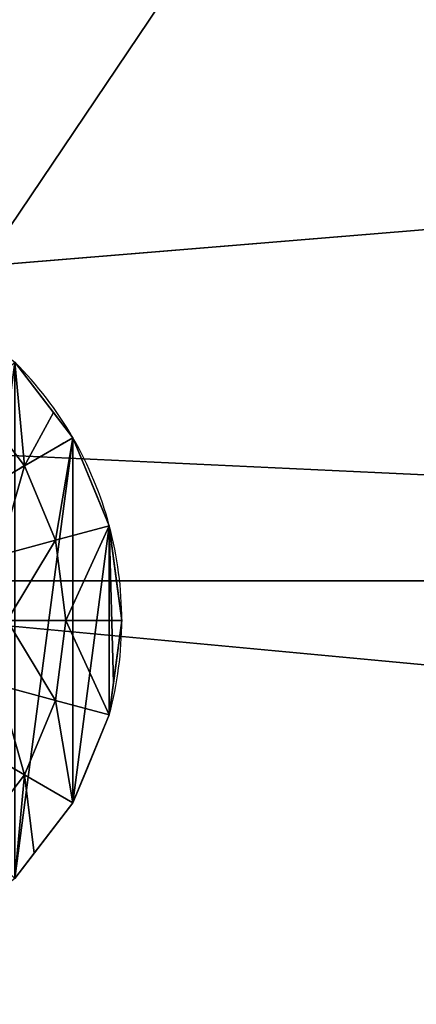
# Model space of a CAD drawing. Extents: x 0 to 1435, y -13 to 780.
# Drawn here: x 725 to 736, y 311 to 338 of the extents above; entities that cross this region are included whole.
import ezdxf

# ---------------------------------------------------------------- set-up
doc = ezdxf.new("R2010")
doc.units = 0
doc.layers.get('0').update_dxf_attribs({"color": 144, "linetype": 'CONTINUOUS'})

# ---------------------------------------------------------------- blocks, each defined once
blk = doc.blocks.new('COMPONENT_10')
at = {"color": 43}
for p, q in [((0, 66.92), (1435, 66.92)), ((0, 0, 66.92), (1435, 0, 66.92))]:
    blk.add_line(p, q, dxfattribs=at)
mesh = blk.add_polyface(dxfattribs=at)
corners = [(0, 29.698, 96.619), (1435, 96.619, 29.698), (0, 96.619, 29.698), (1435, 29.698, 96.619)]
mesh.append_faces([[corners[k] for k in face] for face in [(0, 1, 2), (1, 0, 3)]], dxfattribs={"vtx0": -1, "color": 43})
mesh = blk.add_polyface(dxfattribs=at)
corners = [(1435, 96.619, 29.698), (0, 66.92), (0, 96.619, 29.698), (1435, 66.92)]
mesh.append_faces([[corners[k] for k in face] for face in [(0, 1, 2), (1, 0, 3)]], dxfattribs={"vtx0": -1, "color": 43})
mesh = blk.add_polyface(dxfattribs=at)
corners = [(1435, 0, 66.92), (0, 66.92), (1435, 66.92), (0, 0, 66.92)]
mesh.append_faces([[corners[k] for k in face] for face in [(0, 1, 2), (1, 0, 3)]], dxfattribs={"vtx0": -1, "color": 43})
mesh = blk.add_polyface(dxfattribs=at)
corners = [(1435, 0, 66.92), (0, 29.698, 96.619), (0, 0, 66.92), (1435, 29.698, 96.619)]
mesh.append_faces([[corners[k] for k in face] for face in [(0, 1, 2), (1, 0, 3)]], dxfattribs={"vtx0": -1, "color": 43})
blk = doc.blocks.new('COMPONENT_1')
at = {"color": 43}
mesh = blk.add_polyface(dxfattribs=at)
corners = [(1435, 0, 42), (0, 135, 42), (0, 0, 42), (1435, 135, 42)]
mesh.append_faces([[corners[k] for k in face] for face in [(0, 1, 2), (1, 0, 3)]], dxfattribs={"vtx0": -1, "color": 43})
mesh = blk.add_polyface(dxfattribs=at)
corners = [(1435, 135), (0, 17.397), (0, 135), (1435, 17.397)]
mesh.append_faces([[corners[k] for k in face] for face in [(0, 1, 2), (1, 0, 3)]], dxfattribs={"vtx0": -1, "color": 43})
blk = doc.blocks.new('GROUP_4')
at = {"color": 253}
for p, q in [((17.071, 17.071, 0), (18.66, 15, 0)), ((15.988, 15.988, 2.728), (17.334, 14.234, 2.728)), ((18.66, 15, 0), (19.659, 12.588, 0)), ((18.66, 15, 1.871), (18.66, 15, 0)), ((17.334, 14.234, 2.728), (18.18, 12.192, 2.728)), ((19.659, 12.588, 0), (20, 10, 0)), ((19.659, 12.588, 1.871), (19.659, 12.588, 0)), ((18.18, 12.192, 2.728), (18.468, 10, 2.728)), ((18.468, 10, 2.728), (18.18, 7.808, 2.728)), ((20, 10, 0), (19.773, 8.277, 0)), ((20, 10, 1.871), (20, 10, 0)), ((19.773, 8.277, 0), (19.659, 7.412, 0)), ((19.773, 8.277, 1.871), (19.773, 8.277, 0)), ((18.18, 7.808, 2.728), (17.334, 5.766, 2.728)), ((19.659, 7.412, 0), (18.66, 5, 0)), ((18.994, 5.806, 1.871), (19.659, 7.412, 1.871)), ((19.659, 7.412, 1.871), (19.659, 7.412, 0)), ((17.334, 5.766, 2.728), (15.988, 4.012, 2.728)), ((18.66, 5, 1.871), (18.994, 5.806, 1.871)), ((18.66, 5, 0), (17.071, 2.929, 0)), ((17.602, 3.621, 1.871), (18.66, 5, 1.871)), ((18.66, 5, 1.871), (18.66, 5, 0)), ((17.071, 2.929, 1.871), (17.602, 3.621, 1.871))]:
    blk.add_line(p, q, dxfattribs=at)
for points in [[(19.659, 12.588, 1.871), (18.18, 12.192, 2.728), (16.63, 11.776, 3.44), (15.023, 11.346, 4)], [(19.659, 7.412, 1.871), (18.18, 7.808, 2.728), (16.63, 8.224, 3.44), (15.023, 8.654, 4)], [(18.66, 5, 1.871), (17.334, 5.766, 2.728), (15.944, 6.568, 3.44), (14.503, 7.4, 4)]]:
    blk.add_polyline3d(points, dxfattribs=at)
for start, end in [(30, 45), (15, 30), (0, 15), (345, 0)]:
    blk.add_arc((10, 10, 1.871), 10, start, end, dxfattribs=at)
at = {"color": 253, "extrusion": (0.5, -0.866025, -9.40804e-14)}
blk.add_arc((13.66, -14.2, -3.66), 18.929, 58.1092, 74.0546, dxfattribs=at)
at = {"color": 253, "extrusion": (1.73709e-13, -1, -1.2493e-13)}
blk.add_arc((10, -14.2, -10), 18.929, 58.1092, 74.0546, dxfattribs=at)
at = {"color": 253}
mesh = blk.add_polyface(dxfattribs=at)
corners = [(0.227, 11.723, 0), (0.341, 7.412), (0, 10, 0), (0.341, 12.588, 0), (1.34, 15, 0), (1.34, 5, 0), (2.929, 17.071, 0), (2.929, 2.929, 0), (5, 1.34, 0), (5, 18.66, 0), (7.412, 0.341, 0), (7.412, 19.659, 0), (10, 0, 0), (10, 20, 0), (12.588, 19.659, 0), (12.588, 0.341, 0), (15, 18.66, 0), (15, 1.34, 0), (17.071, 17.071, 0), (17.071, 2.929, 0), (18.66, 15, 0), (18.66, 5, 0), (19.659, 12.588, 0), (19.659, 7.412, 0), (19.773, 8.277, 0), (20, 10, 0)]
mesh.append_faces([[corners[k] for k in face] for face in [(0, 1, 2), (24, 22, 25)]], dxfattribs={"vtx0": -1, "color": 253})
mesh.append_faces([[corners[k] for k in face] for face in [(1, 4, 5), (5, 6, 7), (7, 6, 8), (8, 9, 10), (10, 11, 12), (12, 14, 15), (15, 16, 17), (17, 18, 19), (19, 20, 21), (21, 22, 23), (23, 22, 24)]], dxfattribs={"vtx0": -1, "vtx1": -1, "color": 253})
mesh.append_faces([[corners[k] for k in face] for face in [(1, 0, 3), (1, 3, 4), (5, 4, 6), (8, 6, 9), (10, 9, 11), (12, 11, 13), (12, 13, 14), (15, 14, 16), (17, 16, 18), (19, 18, 20), (21, 20, 22)]], dxfattribs={"vtx0": -1, "vtx2": -1, "color": 253})
mesh = blk.add_polyface(dxfattribs=at)
corners = [(17.334, 14.234, 2.728), (17.071, 17.071, 1.871), (15.988, 15.988, 2.728), (18.129, 15.692, 1.871), (18.66, 15, 1.871)]
mesh.append_faces([[corners[k] for k in face] for face in [(0, 1, 2), (3, 0, 4)]], dxfattribs={"vtx0": -1, "color": 253})
mesh.append_faces([[corners[k] for k in face] for face in [(1, 0, 3)]], dxfattribs={"vtx0": -1, "vtx1": -1, "color": 253})
mesh = blk.add_polyface(dxfattribs=at)
corners = [(17.071, 17.071, 0), (18.66, 15, 1.871), (18.66, 15, 0), (18.129, 15.692, 1.871), (17.071, 17.071, 1.871)]
mesh.append_faces([[corners[k] for k in face] for face in [(0, 1, 2), (3, 0, 4)]], dxfattribs={"vtx0": -1, "color": 253})
mesh.append_faces([[corners[k] for k in face] for face in [(1, 0, 3)]], dxfattribs={"vtx0": -1, "vtx1": -1, "color": 253})
mesh = blk.add_polyface(dxfattribs=at)
corners = [(15.944, 13.432, 3.44), (15.988, 15.988, 2.728), (14.853, 14.853, 3.44), (17.334, 14.234, 2.728)]
mesh.append_faces([[corners[k] for k in face] for face in [(0, 1, 2), (1, 0, 3)]], dxfattribs={"vtx0": -1, "color": 253})
mesh = blk.add_polyface(dxfattribs=at)
corners = [(18.18, 12.192, 2.728), (18.66, 15, 1.871), (17.334, 14.234, 2.728), (19.659, 12.588, 1.871), (19.325, 13.394, 1.871)]
mesh.append_faces([[corners[k] for k in face] for face in [(0, 1, 2), (1, 3, 4)]], dxfattribs={"vtx0": -1, "color": 253})
mesh.append_faces([[corners[k] for k in face] for face in [(1, 0, 3)]], dxfattribs={"vtx0": -1, "vtx2": -1, "color": 253})
mesh = blk.add_polyface(dxfattribs=at)
corners = [(19.659, 12.588, 0), (19.325, 13.394, 1.871), (19.659, 12.588, 1.871), (18.66, 15, 0), (18.66, 15, 1.871)]
mesh.append_faces([[corners[k] for k in face] for face in [(0, 1, 2), (1, 3, 4)]], dxfattribs={"vtx0": -1, "color": 253})
mesh.append_faces([[corners[k] for k in face] for face in [(1, 0, 3)]], dxfattribs={"vtx0": -1, "vtx2": -1, "color": 253})
mesh = blk.add_polyface(dxfattribs=at)
corners = [(16.63, 11.776, 3.44), (17.334, 14.234, 2.728), (15.944, 13.432, 3.44), (18.18, 12.192, 2.728)]
mesh.append_faces([[corners[k] for k in face] for face in [(0, 1, 2), (1, 0, 3)]], dxfattribs={"vtx0": -1, "color": 253})
mesh = blk.add_polyface(dxfattribs=at)
corners = [(18.468, 10, 2.728), (19.659, 12.588, 1.871), (18.18, 12.192, 2.728), (20, 10, 1.871), (19.886, 10.865, 1.871)]
mesh.append_faces([[corners[k] for k in face] for face in [(0, 1, 2), (1, 3, 4)]], dxfattribs={"vtx0": -1, "color": 253})
mesh.append_faces([[corners[k] for k in face] for face in [(1, 0, 3)]], dxfattribs={"vtx0": -1, "vtx2": -1, "color": 253})
mesh = blk.add_polyface(dxfattribs=at)
corners = [(20, 10, 0), (19.886, 10.865, 1.871), (20, 10, 1.871), (19.659, 12.588, 0), (19.659, 12.588, 1.871)]
mesh.append_faces([[corners[k] for k in face] for face in [(0, 1, 2), (1, 3, 4)]], dxfattribs={"vtx0": -1, "color": 253})
mesh.append_faces([[corners[k] for k in face] for face in [(1, 0, 3)]], dxfattribs={"vtx0": -1, "vtx2": -1, "color": 253})
mesh = blk.add_polyface(dxfattribs=at)
corners = [(16.864, 10, 3.44), (18.18, 12.192, 2.728), (16.63, 11.776, 3.44), (18.468, 10, 2.728)]
mesh.append_faces([[corners[k] for k in face] for face in [(0, 1, 2), (1, 0, 3)]], dxfattribs={"vtx0": -1, "color": 253})
mesh = blk.add_polyface(dxfattribs=at)
corners = [(18.18, 7.808, 2.728), (16.864, 10, 3.44), (16.63, 8.224, 3.44), (18.468, 10, 2.728)]
mesh.append_faces([[corners[k] for k in face] for face in [(0, 1, 2), (1, 0, 3)]], dxfattribs={"vtx0": -1, "color": 253})
mesh = blk.add_polyface(dxfattribs=at)
corners = [(19.659, 7.412, 1.871), (18.468, 10, 2.728), (18.18, 7.808, 2.728), (20, 10, 1.871), (19.773, 8.277, 1.871)]
mesh.append_faces([[corners[k] for k in face] for face in [(0, 1, 2), (3, 0, 4)]], dxfattribs={"vtx0": -1, "color": 253})
mesh.append_faces([[corners[k] for k in face] for face in [(1, 0, 3)]], dxfattribs={"vtx0": -1, "vtx1": -1, "color": 253})
mesh = blk.add_polyface(dxfattribs=at)
corners = [(20, 10, 0), (19.773, 8.277, 1.871), (19.773, 8.277, 0), (20, 10, 1.871)]
mesh.append_faces([[corners[k] for k in face] for face in [(0, 1, 2), (1, 0, 3)]], dxfattribs={"vtx0": -1, "color": 253})
mesh = blk.add_polyface(dxfattribs=at)
corners = [(17.334, 5.766, 2.728), (16.63, 8.224, 3.44), (15.944, 6.568, 3.44), (18.18, 7.808, 2.728)]
mesh.append_faces([[corners[k] for k in face] for face in [(0, 1, 2), (1, 0, 3)]], dxfattribs={"vtx0": -1, "color": 253})
mesh = blk.add_polyface(dxfattribs=at)
corners = [(19.773, 8.277, 0), (19.659, 7.412, 1.871), (19.659, 7.412, 0), (19.773, 8.277, 1.871)]
mesh.append_faces([[corners[k] for k in face] for face in [(0, 1, 2), (1, 0, 3)]], dxfattribs={"vtx0": -1, "color": 253})
mesh = blk.add_polyface(dxfattribs=at)
corners = [(18.66, 5, 1.871), (18.18, 7.808, 2.728), (17.334, 5.766, 2.728), (19.659, 7.412, 1.871), (18.994, 5.806, 1.871)]
mesh.append_faces([[corners[k] for k in face] for face in [(0, 1, 2), (3, 0, 4)]], dxfattribs={"vtx0": -1, "color": 253})
mesh.append_faces([[corners[k] for k in face] for face in [(1, 0, 3)]], dxfattribs={"vtx0": -1, "vtx1": -1, "color": 253})
mesh = blk.add_polyface(dxfattribs=at)
corners = [(18.66, 5, 0), (18.994, 5.806, 1.871), (18.66, 5, 1.871), (19.659, 7.412, 0), (19.659, 7.412, 1.871)]
mesh.append_faces([[corners[k] for k in face] for face in [(0, 1, 2), (1, 3, 4)]], dxfattribs={"vtx0": -1, "color": 253})
mesh.append_faces([[corners[k] for k in face] for face in [(1, 0, 3)]], dxfattribs={"vtx0": -1, "vtx2": -1, "color": 253})
mesh = blk.add_polyface(dxfattribs=at)
corners = [(15.988, 4.012, 2.728), (15.944, 6.568, 3.44), (14.853, 5.147, 3.44), (17.334, 5.766, 2.728)]
mesh.append_faces([[corners[k] for k in face] for face in [(0, 1, 2), (1, 0, 3)]], dxfattribs={"vtx0": -1, "color": 253})
mesh = blk.add_polyface(dxfattribs=at)
corners = [(17.071, 2.929, 1.871), (17.334, 5.766, 2.728), (15.988, 4.012, 2.728), (17.602, 3.621, 1.871), (18.66, 5, 1.871)]
mesh.append_faces([[corners[k] for k in face] for face in [(0, 1, 2), (1, 3, 4)]], dxfattribs={"vtx0": -1, "color": 253})
mesh.append_faces([[corners[k] for k in face] for face in [(1, 0, 3)]], dxfattribs={"vtx0": -1, "vtx2": -1, "color": 253})
mesh = blk.add_polyface(dxfattribs=at)
corners = [(18.66, 5, 0), (17.071, 2.929, 1.871), (17.071, 2.929, 0), (17.602, 3.621, 1.871), (18.66, 5, 1.871)]
mesh.append_faces([[corners[k] for k in face] for face in [(0, 1, 2), (3, 0, 4)]], dxfattribs={"vtx0": -1, "color": 253})
mesh.append_faces([[corners[k] for k in face] for face in [(1, 0, 3)]], dxfattribs={"vtx0": -1, "vtx1": -1, "color": 253})
blk = doc.blocks.new('COMPONENT_3')
blk.add_blockref('GROUP_4', (-2, -2, 0))
blk = doc.blocks.new('COMPONENT_12')
at = {"color": 13}
blk.add_blockref('COMPONENT_3', (37.5, 75.5, 42), dxfattribs=at)
at = {"color": 43}
mesh = blk.add_polyface(dxfattribs=at)
corners = [(91, 151.5), (0, 16.5), (0, 151.5), (91, 16.5)]
mesh.append_faces([[corners[k] for k in face] for face in [(0, 1, 2), (1, 0, 3)]], dxfattribs={"vtx0": -1, "color": 43})
mesh = blk.add_polyface(dxfattribs=at)
corners = [(91, -0.897, 42), (0, 151.5, 42), (0, -0.897, 42), (91, 151.5, 42)]
mesh.append_faces([[corners[k] for k in face] for face in [(0, 1, 2), (1, 0, 3)]], dxfattribs={"vtx0": -1, "color": 43})
blk = doc.blocks.new('GROUP_5')
at = {"color": 43}
mesh = blk.add_polyface(dxfattribs=at)
corners = [(45, 0), (45, 449, 91), (45, 0, 91), (45, 449)]
mesh.append_faces([[corners[k] for k in face] for face in [(0, 1, 2), (1, 0, 3)]], dxfattribs={"vtx0": -1, "color": 43})
mesh = blk.add_polyface(dxfattribs=at)
corners = [(3, 0, 91), (3, 431.603), (3, 0), (3, 431.603, 91)]
mesh.append_faces([[corners[k] for k in face] for face in [(0, 1, 2), (1, 0, 3)]], dxfattribs={"vtx0": -1, "color": 43})

msp = doc.modelspace()

# ---------------------------------------------------------------- block references
at = {"extrusion": (0, 0, -1), "zscale": -1, "rotation": 180}
for p in [(0, 389.944, -733.524), (0, 323.023, -666.604)]:
    msp.add_blockref('COMPONENT_10', p, dxfattribs=at)
at = {"color": 43, "zscale": -1}
for name, p in [('COMPONENT_1', (0, 254.944, 115.004)), ('COMPONENT_12', (672, 238.444, 73.004))]:
    msp.add_blockref(name, p, dxfattribs=at)
at = {"extrusion": (1, -6.43556e-13, 6.43556e-13), "rotation": 135}
msp.add_blockref('GROUP_5', (371.335, 836.991, 672), dxfattribs=at)

doc.saveas('drawing.dxf')
